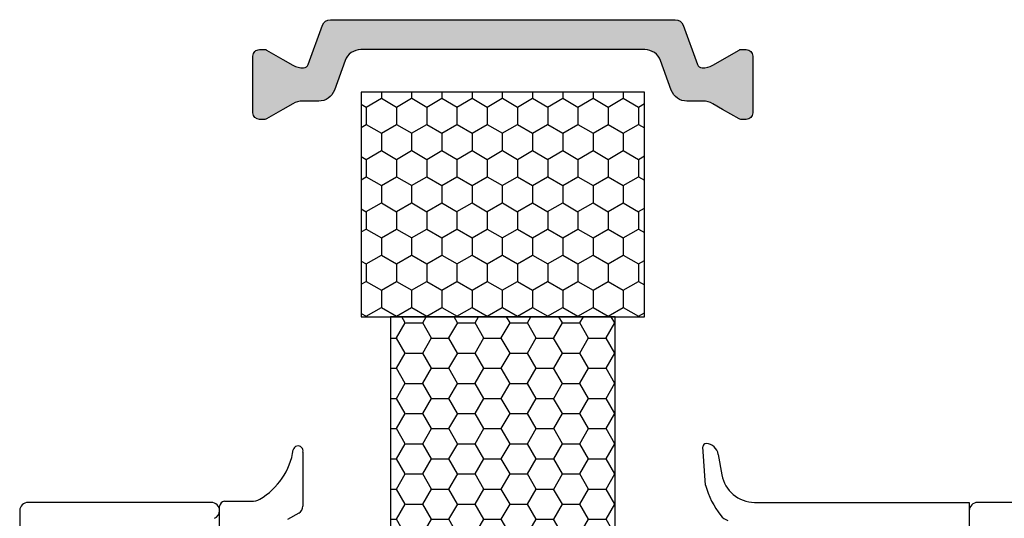
# Model space of a CAD drawing. Extents: x 1417 to 9353, y 7585 to 16059.
# Drawn here: x 8781 to 8840, y 15240 to 15270 of the extents above; entities that cross this region are included whole.
import ezdxf

# ---------------------------------------------------------------- set-up
doc = ezdxf.new("R2010")
doc.units = 0
doc.header["$MEASUREMENT"] = 0
doc.layers.get('0').update_dxf_attribs({"linetype": 'CONTINUOUS'})
doc.layers.add('Vollinie', color=7, linetype='CONTINUOUS')

msp = doc.modelspace()

# ---------------------------------------------------------------- hatches: boundary and pattern name
h = msp.add_hatch(color=256)
edge = h.paths.add_edge_path()
edge.add_line((8800.32599685777, 15267.48904247909), (8799.678573882411, 15265.71026247344))
edge.add_arc((8798.738881261625, 15266.05228261677), 1.000000000000446, 269.99999999989575, 340.00000000001967, ccw=False)
edge.add_line((8798.738881261623, 15265.05228261677), (8797.787016928753, 15265.05228261677))
edge.add_arc((8797.787016928753, 15263.85228261677), 1.200000000000728, 90, 120.0000000001006)
edge.add_line((8797.18701692875, 15264.89151310131), (8796.59227281708, 15264.54813742834))
edge.add_line((8796.59227281708, 15264.54813742834), (8795.608952679097, 15263.98041728197))
edge.add_arc((8795.503952679097, 15264.16228261677), 0.2100000000012128, 270, 299.99999999967145, ccw=False)
edge.add_line((8795.503952679097, 15263.95228261677), (8795.192272817083, 15263.95228261677))
edge.add_arc((8795.192272817083, 15264.35228261677), 0.4000000000032742, 180.0000000002605, 270, ccw=False)
edge.add_line((8794.792272817078, 15264.35228261677), (8794.792272817078, 15267.75228261676))
edge.add_arc((8795.192272817076, 15267.75228261677), 0.3999999999978172, 90, 180.0000000005211, ccw=False)
edge.add_line((8795.192272817076, 15268.15228261677), (8795.503952679104, 15268.15228261677))
edge.add_arc((8795.503952679102, 15267.94228261677), 0.2099999999973079, 60.000000000262105, 89.99999999950381, ccw=False)
edge.add_line((8795.6089526791, 15268.12414795156), (8796.592272817077, 15267.55650378807))
edge.add_line((8796.592272817077, 15267.55650378807), (8797.187288397343, 15267.21301736052))
edge.add_arc((8797.785481220137, 15268.24771100728), 1.195167601588379, 239.9662813652829, 272.1371638773995)
edge.add_arc((8797.828638499024, 15267.35389881451), 0.3005273892906748, 270.2693502381549, 339.9772705893789)
edge.add_line((8798.111001071178, 15267.25100037156), (8798.972530275794, 15269.61803240743))
edge.add_arc((8799.442376586187, 15269.44702233577), 0.5000000000006128, 90, 159.9999999995923, ccw=False)
edge.add_line((8799.442376586187, 15269.94702233577), (8809.792272817082, 15269.94702233577))
edge.add_line((8809.792272817082, 15269.94702233577), (8820.142169047973, 15269.94702233577))
edge.add_arc((8820.142169047971, 15269.44702233577), 0.5, 19.999999999481588, 89.99999999979161, ccw=False)
edge.add_line((8820.612015358367, 15269.61803240742), (8821.473544562974, 15267.25100037155))
edge.add_arc((8821.756015314511, 15267.35405260517), 0.3006817060061593, 200.0432053186954, 269.7101738572393)
edge.add_arc((8821.799064414005, 15268.24771100728), 1.195167601591867, 267.8628361234785, 300.0337186354083)
edge.add_line((8822.397257236813, 15267.21301736053), (8823.975592955056, 15268.12414795156))
edge.add_arc((8824.080592955055, 15267.94228261676), 0.2100000000027881, 89.99999999751861, 119.9999999994233, ccw=False)
edge.add_line((8824.080592955064, 15268.15228261677), (8824.392272817076, 15268.15228261677))
edge.add_arc((8824.39227281708, 15267.75228261677), 0.3999999999996362, 7.817106961738318e-10, 90.00000000052108, ccw=False)
edge.add_line((8824.792272817078, 15267.75228261677), (8824.79227281708, 15264.35228261676))
edge.add_arc((8824.392272817082, 15264.35228261677), 0.3999999999978172, 269.99999999973943, 359.99999999921835, ccw=False)
edge.add_line((8824.39227281708, 15263.95228261677), (8824.08059295506, 15263.95228261677))
edge.add_arc((8824.08059295506, 15264.16228261677), 0.2100000000009459, 240.0000000003286, 270, ccw=False)
edge.add_line((8823.975592955061, 15263.98041728197), (8822.985093140107, 15264.55228261677))
edge.add_line((8822.985093140107, 15264.55228261677), (8822.397528705405, 15264.89151310131))
edge.add_arc((8821.797528705401, 15263.85228261676), 1.200000000003202, 59.99999999986765, 90)
edge.add_line((8821.797528705401, 15265.05228261677), (8820.845664372533, 15265.05228261677))
edge.add_arc((8820.845664372533, 15266.05228261677), 1, 199.9999999999803, 270, ccw=False)
edge.add_line((8819.905971751747, 15265.71026247344), (8819.258548776383, 15267.48904247909))
edge.add_arc((8818.318856155598, 15267.14702233576), 0.999999999998115, 19.99999999991804, 90)
edge.add_line((8818.318856155598, 15268.14702233576), (8809.792272817078, 15268.14702233576))
edge.add_line((8809.792272817078, 15268.14702233576), (8801.265689478565, 15268.14702233576))
edge.add_arc((8801.265689478556, 15267.14702233576), 1.000000000001819, 89.9999999994789, 159.9999999999217)
h = msp.add_hatch()
h.set_pattern_fill('HONEY', color=256, scale=0.33, angle=270.0000000000002, style=0)
h.set_pattern_definition([(270, (3659.48309476627, 36040.0044658802), (0.9073779000000038, -1.571624999999998), [1.04775, -2.0955]), (30.00000000000014, (3659.48309476627, 36040.0044658802), (0.907378225222715, 1.571624812232578), [1.04775, -2.0955]), (330.0000000000001, (3659.48309476627, 36040.0044658802), (1.814756125222718, -1.877674197468583e-07), [-2.0955, 1.04775])])
h.paths.add_polyline_path([(8818.292273616767, 15252.0917621001), (8818.292273616767, 15265.5917621001), (8801.292273616767, 15265.5917621001), (8801.292273616767, 15252.0917621001)])
h = msp.add_hatch()
h.set_pattern_fill('HONEY', color=256, scale=0.33, angle=360.0000000000002, style=0)
h.set_pattern_definition([(360, (-11971.37043016333, 10093.2825832496), (1.571624999999998, 0.9073779000000037), [1.04775, -2.0955]), (120.0000000000001, (-11971.37043016333, 10093.2825832496), (-1.571624812232578, 0.9073782252227152), [1.047749999999998, -2.095499999999996]), (60.00000000000012, (-11971.37043016333, 10093.2825832496), (1.8776741985798e-07, 1.814756125222718), [-2.0955, 1.04775])])
h.paths.add_polyline_path([(8816.542273616767, 15252.0917621001), (8803.042273616767, 15252.0917621001), (8803.042273616767, 15235.0917621001), (8816.542273616767, 15235.0917621001)])

# ---------------------------------------------------------------- linework, layer by layer
for p, q in [((8821.955910364202, 15241.97542392477), (8821.792252816467, 15244.28242343725)), ((8797.792272817102, 15243.95580286106), (8797.7922728171, 15240.7247329957)), ((8822.721626635956, 15243.82504618806), (8822.939542680215, 15242.59745659265)), ((8792.292302817177, 15240.94702238035), (8781.292302817177, 15240.94702238035)), ((8792.792252644078, 15234.89701184136), (8792.792272775794, 15240.70992391933)), ((8793.092272775793, 15241.00992288034), (8794.704830828341, 15241.00992288034)), ((8824.90627064551, 15240.94702238059), (8837.792252816464, 15240.94702238035)), ((8837.792252816464, 15240.94702238035), (8837.792252816469, 15237.04098329734)), ((8887.292252816465, 15240.94702238035), (8838.292252816465, 15240.94702238035)), ((8780.792302817177, 15240.44702238035), (8780.792302817177, 15191.44702238035)), ((8797.537657551642, 15240.28908826424), (8796.876450093292, 15239.91665126472)), ((8837.792252816465, 15240.44702238035), (8837.792252816465, 15236.44702238035))]:
    msp.add_line(p, q)
msp.add_lwpolyline([(8800.32599685777, 15267.48904247909), (8799.678573882411, 15265.71026247344, -0.3152987888794069), (8798.738881261623, 15265.05228261677), (8797.787016928753, 15265.05228261677, 0.1316524975877905), (8797.18701692875, 15264.89151310131), (8796.59227281708, 15264.54813742834), (8795.608952679097, 15263.98041728197, -0.1316524975859374), (8795.503952679097, 15263.95228261677), (8795.192272817083, 15263.95228261677, -0.4142135623717632), (8794.792272817078, 15264.35228261677), (8794.792272817078, 15267.75228261676, -0.414213562375759), (8795.192272817076, 15268.15228261677), (8795.503952679104, 15268.15228261677, -0.1316524975839504), (8795.6089526791, 15268.12414795156), (8796.592272817077, 15267.55650378807), (8797.187288397343, 15267.21301736052, 0.1413012573407731), (8797.830051287652, 15267.05337474602, 0.3138982169142074), (8798.111001071178, 15267.25100037156), (8798.972530275794, 15269.61803240743, -0.3152987888772835), (8799.442376586187, 15269.94702233577), (8809.792272817082, 15269.94702233577), (8820.142169047973, 15269.94702233577, -0.3152987888805909), (8820.612015358367, 15269.61803240742), (8821.473544562974, 15267.25100037155, 0.313701935626265), (8821.754494346507, 15267.05337474602, 0.1413012573399823), (8822.397257236813, 15267.21301736053), (8823.975592955056, 15268.12414795156, -0.1316524975963621), (8824.080592955064, 15268.15228261677), (8824.392272817076, 15268.15228261677, -0.4142135623717631), (8824.792272817078, 15267.75228261677), (8824.79227281708, 15264.35228261676, -0.4142135623704312), (8824.39227281708, 15263.95228261677), (8824.08059295506, 15263.95228261677, -0.1316524975862325), (8823.975592955061, 15263.98041728197), (8822.985093140107, 15264.55228261677), (8822.397528705405, 15264.89151310131, 0.131652497588035), (8821.797528705401, 15265.05228261677), (8820.845664372533, 15265.05228261677, -0.315298788878937), (8819.905971751747, 15265.71026247344), (8819.258548776383, 15267.48904247909, 0.3152987888795346), (8818.318856155598, 15268.14702233576), (8809.792272817078, 15268.14702233576), (8801.265689478565, 15268.14702233576, 0.3152987888811713)], format="xyb", close=True)
for centre, radius, start, end in [((8797.503471605982, 15244.03700545003), 0.2999999999999827, 344.2955451267873, 166.6895636056593), ((8821.987862059072, 15244.28715557959), 0.1956664737839541, 84.13717799008833, 181.3858185145554), ((8821.933941037772, 15243.68521987288), 0.7999999999998394, 10.06602413024281, 84.6991865646947), ((8793.150589850633, 15244.69632264418), 4.103612203212358, 300.0519176580693, 351.7300924285641), ((8824.908759729362, 15242.94702414716), 2.000003315453236, 190.066058669326, 269.9286930999337), ((8826.846502804048, 15243.3243715445), 5.073219302718153, 195.4201871673932, 218.5411173248058), ((8781.292302817177, 15240.44702238035), 0.5, 90, 180), ((8792.292302817177, 15240.44702238035), 0.5, 0, 90), ((8793.092272775793, 15240.70992288035), 0.2999999999992526, 90, 179.9998015690182), ((8794.704830828345, 15242.00992288035), 1.000000000001364, 269.9999999998957, 300.0519176579239), ((8797.2922728171, 15240.7247329957), 0.4999999999990905, 299.3911690991026, 0), ((8838.292252816465, 15240.44702238035), 0.5, 90, 180), ((8792.292302817175, 15240.44702238035), 0.500000000000212, 293.125583098406, 0), ((8823.660588630966, 15240.78644594082), 1.000000000000517, 218.5411173248058, 248.4358718733357)]:
    msp.add_arc(centre, radius, start, end)
at = {"layer": 'Vollinie'}
for points in [[(8801.292273616767, 15252.0917621001), (8818.292273616767, 15252.0917621001), (8818.292273616767, 15265.5917621001), (8801.292273616767, 15265.5917621001)], [(8816.542273616767, 15235.0917621001), (8816.542273616767, 15252.0917621001), (8803.042273616767, 15252.0917621001), (8803.042273616767, 15235.0917621001)]]:
    msp.add_lwpolyline(points, close=True, dxfattribs=at)

doc.saveas('drawing.dxf')
